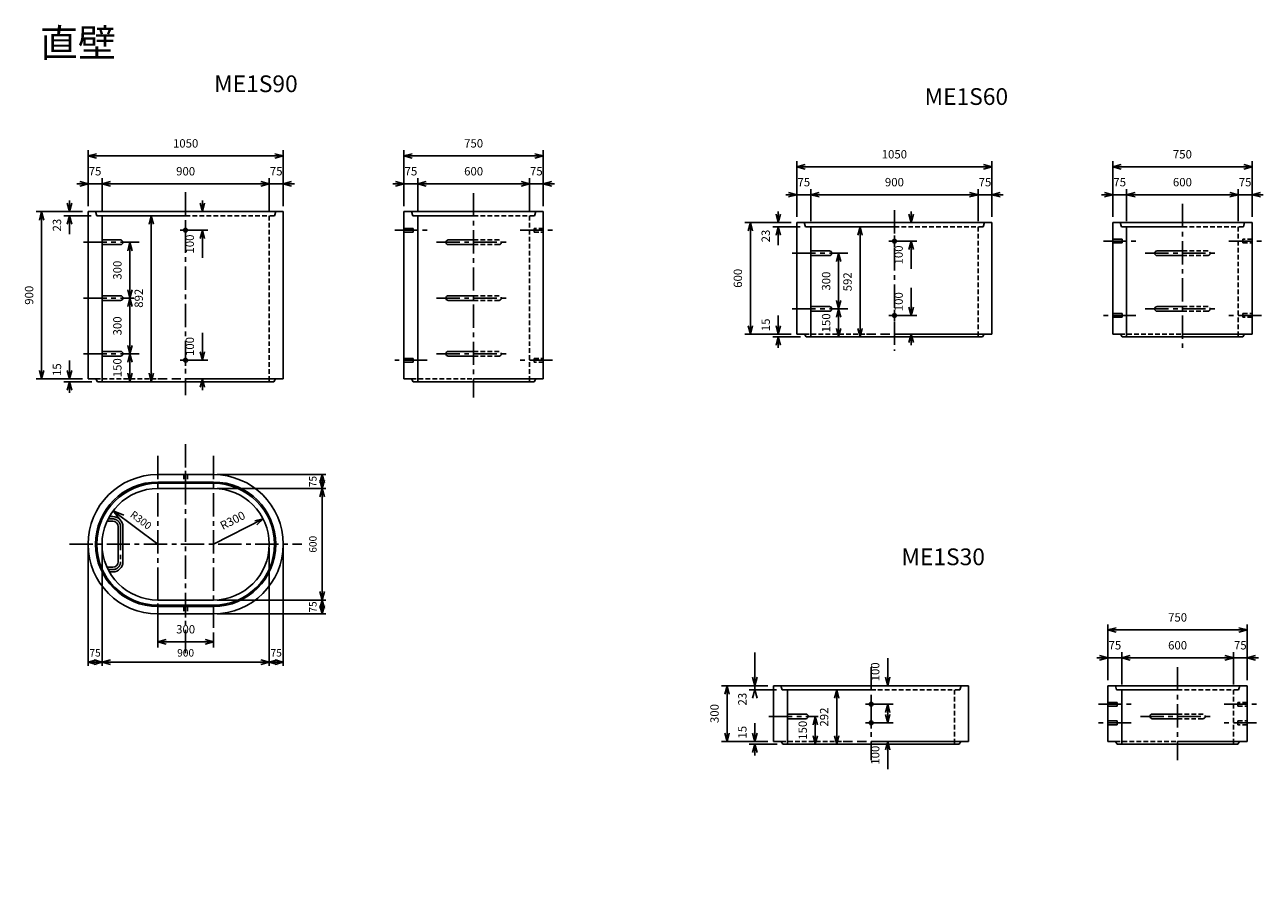
# Model space of a CAD drawing. Extents: x 253 to 6918, y 584 to 5215.
import ezdxf
from ezdxf.enums import TextEntityAlignment as Align

# ---------------------------------------------------------------- set-up
doc = ezdxf.new("R2010")
doc.units = 0
doc.header["$LTSCALE"] = 100
for name, pattern in [('CENTER', [2, 1.25, -0.25, 0.25, -0.25]), ('DASHED', [0.75, 0.5, -0.25]), ('HIDDEN', [0.375, 0.25, -0.125])]:
    doc.linetypes.add(name, pattern=pattern)
doc.layers.get('0').update_dxf_attribs({"linetype": 'CONTINUOUS'})
for name, color, linetype in [('HASEN', 2, 'DASHED'), ('ITTEN', 1, 'CENTER'), ('JISSEN', 7, 'CONTINUOUS'), ('SUNPOU', 3, 'CONTINUOUS'), ('SUNPOUT', 3, 'CONTINUOUS'), ('TENSEN', 2, 'HIDDEN'), ('TEXT', 3, 'CONTINUOUS')]:
    doc.layers.add(name, color=color, linetype=linetype)
doc.styles.add('K', font='ROMANS', dxfattribs={"bigfont": 'EXTFONT'})

# ---------------------------------------------------------------- blocks, each defined once
blk = doc.blocks.new('ARROWANG')
for q in [(-1.5, 0.4), (-1.5, -0.4)]:
    blk.add_line((0, 0), q)

msp = doc.modelspace()

# ---------------------------------------------------------------- linework, layer by layer
at = {"layer": 'HASEN'}
for p, q in [((4783.3, 3550.4), (4933.3, 3550.4)), ((968.8, 3309.1), (1118.8, 3309.1)), ((4657.5, 1358), (4807.5, 1358))]:
    msp.add_line(p, q, dxfattribs=at)
at = {"layer": 'ITTEN'}
for p, q in [((1118.8, 4313.3), (1118.8, 3221)), ((2668.8, 4309.1), (2668.8, 3209.1)), ((4933.3, 4216.6), (4933.3, 3460.2)), ((6483.3, 4250.4), (6483.3, 3450.4)), ((1118.8, 4139.1), (1118.8, 4079.1)), ((1148.8, 4109.1), (1088.8, 4109.1)), ((2243.8, 4109.1), (2418.8, 4109.1)), ((2918.8, 4109.1), (3093.8, 4109.1)), ((4933.3, 4080.4), (4933.3, 4020.4)), ((568.8, 4044.1), (868.8, 4044.1)), ((2468.8, 4044.1), (2568.8, 4044.1)), ((2468.8, 4044.1), (2868.8, 4044.1)), ((4963.3, 4050.4), (4903.3, 4050.4)), ((6058.3, 4050.4), (6233.3, 4050.4)), ((6733.3, 4050.4), (6908.3, 4050.4)), ((4383.3, 3985.4), (4653.8, 3985.4)), ((4383.3, 3985.4), (4683.3, 3985.4)), ((6283.3, 3985.4), (6383.3, 3985.4)), ((6283.3, 3985.4), (6683.3, 3985.4)), ((568.8, 3744.1), (839.2, 3744.1)), ((2468.8, 3744.1), (2868.8, 3744.1)), ((4383.3, 3685.4), (4683.3, 3685.4)), ((4933.3, 3680.4), (4933.3, 3620.4)), ((6283.3, 3685.4), (6383.3, 3685.4)), ((6283.3, 3685.4), (6683.3, 3685.4)), ((4963.3, 3650.4), (4903.3, 3650.4)), ((6233.3, 3650.4), (6058.3, 3650.4)), ((6908.3, 3650.4), (6733.3, 3650.4)), ((568.8, 3444.1), (868.8, 3444.1)), ((1148.8, 3409.1), (1088.8, 3409.1)), ((1118.8, 3439.1), (1118.8, 3379.1)), ((2418.8, 3409.1), (2243.8, 3409.1)), ((2468.8, 3444.1), (2568.8, 3444.1)), ((2468.8, 3444.1), (2868.8, 3444.1)), ((3093.8, 3409.1), (2918.8, 3409.1)), ((1118.8, 2957.8), (1118.8, 1828.3)), ((968.8, 2894.1), (968.8, 2332.8)), ((968.8, 2894.1), (968.8, 1944.1)), ((1268.8, 2894.1), (1268.8, 1944.1)), ((1118.8, 2814.1), (1118.8, 2734.1)), ((726.3, 2555.6), (701.6, 2555.6)), ((768.8, 2513.1), (768.8, 2325.1)), ((493.8, 2419.1), (1743.8, 2419.1)), ((726.3, 2282.6), (701.6, 2282.6)), ((968.8, 2249.7), (968.8, 1944.1)), ((1118.8, 2104.1), (1118.8, 2024.1)), ((4807.5, 1758), (4807.5, 1258)), ((6457.5, 1758), (6457.5, 1258)), ((4837.5, 1558), (4777.5, 1558)), ((4807.5, 1588), (4807.5, 1528)), ((6032.5, 1558), (6207.5, 1558)), ((6707.5, 1558), (6882.5, 1558)), ((4257.5, 1493), (4523.7, 1493)), ((4807.5, 1488), (4807.5, 1428)), ((6257.5, 1493), (6657.5, 1493)), ((6257.5, 1493), (6357.5, 1493)), ((4837.5, 1458), (4777.5, 1458)), ((6207.5, 1458), (6032.5, 1458)), ((6882.5, 1458), (6707.5, 1458))]:
    msp.add_line(p, q, dxfattribs=at)
for centre, start, end in [((726.3, 2513.1), 0, 90), ((726.3, 2325.1), 270, 0)]:
    msp.add_arc(centre, 42.5, start, end, dxfattribs=at)
at = {"layer": 'JISSEN'}
for p, q in [((593.8, 4209.1), (593.8, 3309.1)), ((593.8, 4209.1), (633.8, 4209.1)), ((633.8, 4209.1), (640.8, 4186.1)), ((634.8, 4209.1), (1603.8, 4209.1)), ((1643.8, 4209.1), (1603.8, 4209.1)), ((1643.8, 4209.1), (1643.8, 3309.1)), ((2293.8, 4209.1), (2333.8, 4209.1)), ((2293.8, 4209.1), (2293.8, 3309.1)), ((2333.8, 4209.1), (2340.8, 4186.1)), ((2334.8, 4209.1), (3003.8, 4209.1)), ((3043.8, 4209.1), (3003.8, 4209.1)), ((3043.8, 4209.1), (3043.8, 3309.1)), ((640.8, 4186.1), (668.8, 4186.1)), ((668.8, 4186.1), (968.8, 4186.1)), ((668.8, 4186.1), (668.8, 3294.1)), ((968.8, 4186.1), (1118.8, 4186.1)), ((2340.8, 4186.1), (2368.8, 4186.1)), ((2368.8, 4186.1), (2368.8, 3294.1)), ((2368.8, 4186.1), (2668.8, 4186.1)), ((4408.3, 4150.4), (4448.3, 4150.4)), ((4408.3, 4150.4), (4408.3, 3550.4)), ((4448.3, 4150.4), (4455.3, 4127.4)), ((4449.3, 4150.4), (5418.3, 4150.4)), ((5458.3, 4150.4), (5418.3, 4150.4)), ((5458.3, 4150.4), (5458.3, 3550.4)), ((6108.3, 4150.4), (6108.3, 3550.4)), ((6108.3, 4150.4), (6148.3, 4150.4)), ((6148.3, 4150.4), (6155.3, 4127.4)), ((6149.3, 4150.4), (6818.3, 4150.4)), ((6858.3, 4150.4), (6818.3, 4150.4)), ((6858.3, 4150.4), (6858.3, 3550.4)), ((2293.8, 4119.1), (2343.8, 4119.1)), ((2343.8, 4099.1), (2293.8, 4099.1)), ((2343.8, 4119.1), (2343.8, 4099.1)), ((4455.3, 4127.4), (4483.3, 4127.4)), ((4483.3, 4127.4), (4483.3, 3535.4)), ((4483.3, 4127.4), (4783.3, 4127.4)), ((4783.3, 4127.4), (4933.3, 4127.4)), ((6155.3, 4127.4), (6183.3, 4127.4)), ((6183.3, 4127.4), (6483.3, 4127.4)), ((6183.3, 4127.4), (6183.3, 3535.4)), ((668.8, 4056.6), (768.8, 4056.6)), ((768.8, 4031.6), (668.8, 4031.6)), ((2532.3, 4056.6), (2668.8, 4056.6)), ((2668.8, 4031.6), (2532.3, 4031.6)), ((6108.3, 4060.4), (6158.3, 4060.4)), ((6158.3, 4040.4), (6108.3, 4040.4)), ((6158.3, 4060.4), (6158.3, 4040.4)), ((4483.3, 3997.9), (4583.3, 3997.9)), ((4583.3, 3972.9), (4483.3, 3972.9)), ((6346.8, 3997.9), (6483.3, 3997.9)), ((6483.3, 3972.9), (6346.8, 3972.9)), ((668.8, 3756.6), (768.8, 3756.6)), ((2532.3, 3756.6), (2668.8, 3756.6)), ((768.8, 3731.6), (668.8, 3731.6)), ((2668.8, 3731.6), (2532.3, 3731.6)), ((4483.3, 3697.9), (4583.3, 3697.9)), ((4583.3, 3672.9), (4483.3, 3672.9)), ((6346.8, 3697.9), (6483.3, 3697.9)), ((6483.3, 3672.9), (6346.8, 3672.9)), ((6108.3, 3660.4), (6158.3, 3660.4)), ((6158.3, 3640.4), (6108.3, 3640.4)), ((6158.3, 3660.4), (6158.3, 3640.4)), ((4408.3, 3550.4), (4449.3, 3550.4)), ((4449.3, 3550.4), (4458.3, 3535.4)), ((4458.3, 3535.4), (4483.3, 3535.4)), ((4483.3, 3535.4), (5383.3, 3535.4)), ((4933.3, 3550.4), (5417.3, 3550.4)), ((5408.3, 3535.4), (5383.3, 3535.4)), ((5417.3, 3550.4), (5408.3, 3535.4)), ((5458.3, 3550.4), (5417.3, 3550.4)), ((6108.3, 3550.4), (6149.3, 3550.4)), ((6149.3, 3550.4), (6158.3, 3535.4)), ((6158.3, 3535.4), (6183.3, 3535.4)), ((6183.3, 3535.4), (6783.3, 3535.4)), ((6483.3, 3550.4), (6817.3, 3550.4)), ((6808.3, 3535.4), (6783.3, 3535.4)), ((6817.3, 3550.4), (6808.3, 3535.4)), ((6858.3, 3550.4), (6817.3, 3550.4)), ((668.8, 3456.6), (768.8, 3456.6)), ((768.8, 3431.6), (668.8, 3431.6)), ((2293.8, 3419.1), (2343.8, 3419.1)), ((2343.8, 3419.1), (2343.8, 3399.1)), ((2532.3, 3456.6), (2668.8, 3456.6)), ((2668.8, 3431.6), (2532.3, 3431.6)), ((2343.8, 3399.1), (2293.8, 3399.1)), ((593.8, 3309.1), (634.8, 3309.1)), ((634.8, 3309.1), (643.8, 3294.1)), ((643.8, 3294.1), (668.8, 3294.1)), ((668.8, 3294.1), (1568.8, 3294.1)), ((1118.8, 3309.1), (1602.8, 3309.1)), ((1593.8, 3294.1), (1568.8, 3294.1)), ((1602.8, 3309.1), (1593.8, 3294.1)), ((1643.8, 3309.1), (1602.8, 3309.1)), ((2293.8, 3309.1), (2334.8, 3309.1)), ((2334.8, 3309.1), (2343.8, 3294.1)), ((2343.8, 3294.1), (2368.8, 3294.1)), ((2368.8, 3294.1), (2968.8, 3294.1)), ((2668.8, 3309.1), (3002.8, 3309.1)), ((2993.8, 3294.1), (2968.8, 3294.1)), ((3002.8, 3309.1), (2993.8, 3294.1)), ((3043.8, 3309.1), (3002.8, 3309.1)), ((968.8, 2794.1), (1268.8, 2794.1)), ((968.8, 2754.1), (1268.8, 2754.1)), ((968.8, 2747.1), (1268.8, 2747.1)), ((1268.8, 2719.1), (968.8, 2719.1)), ((673.1, 2543.1), (673.1, 2543.1)), ((726.3, 2543.1), (695.6, 2543.1)), ((726.3, 2568.1), (708.4, 2568.1)), ((756.3, 2513.1), (756.3, 2325.1)), ((781.3, 2325.1), (781.3, 2513.1)), ((726.3, 2295.1), (695.6, 2295.1)), ((726.3, 2270.1), (708.4, 2270.1)), ((1268.8, 2119.1), (968.8, 2119.1)), ((968.8, 2091.1), (1268.8, 2091.1)), ((968.8, 2084.1), (1268.8, 2084.1)), ((968.8, 2044.1), (1268.8, 2044.1)), ((4282.5, 1658), (4282.5, 1358)), ((4282.5, 1658), (4322.5, 1658)), ((4322.5, 1658), (4329.5, 1635)), ((4323.5, 1658), (5292.5, 1658)), ((4329.5, 1635), (4357.5, 1635)), ((4357.5, 1635), (4357.5, 1343)), ((4357.5, 1635), (4657.5, 1635)), ((4657.5, 1635), (4807.5, 1635)), ((5332.5, 1658), (5292.5, 1658)), ((5332.5, 1658), (5332.5, 1358)), ((6082.5, 1658), (6122.5, 1658)), ((6082.5, 1658), (6082.5, 1358)), ((6122.5, 1658), (6129.5, 1635)), ((6123.5, 1658), (6792.5, 1658)), ((6129.5, 1635), (6157.5, 1635)), ((6157.5, 1635), (6157.5, 1343)), ((6157.5, 1635), (6457.5, 1635)), ((6832.5, 1658), (6792.5, 1658)), ((6832.5, 1658), (6832.5, 1358)), ((6082.5, 1568), (6132.5, 1568)), ((6132.5, 1548), (6082.5, 1548)), ((6132.5, 1568), (6132.5, 1548)), ((4357.5, 1505.5), (4457.5, 1505.5)), ((4457.5, 1480.5), (4357.5, 1480.5)), ((6082.5, 1468), (6132.5, 1468)), ((6132.5, 1468), (6132.5, 1448)), ((6321, 1505.5), (6457.5, 1505.5)), ((6457.5, 1480.5), (6321, 1480.5)), ((6132.5, 1448), (6082.5, 1448)), ((4282.5, 1358), (4323.5, 1358)), ((4323.5, 1358), (4332.5, 1343)), ((4332.5, 1343), (4357.5, 1343)), ((4357.5, 1343), (5257.5, 1343)), ((4807.5, 1358), (5291.5, 1358)), ((5282.5, 1343), (5257.5, 1343)), ((5291.5, 1358), (5282.5, 1343)), ((5332.5, 1358), (5291.5, 1358)), ((6082.5, 1358), (6123.5, 1358)), ((6123.5, 1358), (6132.5, 1343)), ((6132.5, 1343), (6157.5, 1343)), ((6157.5, 1343), (6757.5, 1343)), ((6457.5, 1358), (6791.5, 1358)), ((6782.5, 1343), (6757.5, 1343)), ((6791.5, 1358), (6782.5, 1343)), ((6832.5, 1358), (6791.5, 1358))]:
    msp.add_line(p, q, dxfattribs=at)
for centre in [(1118.8, 4109.1), (4933.3, 4050.4), (4933.3, 3650.4), (1118.8, 3409.1), (4807.5, 1558), (4807.5, 1458)]:
    msp.add_circle(centre, 10, dxfattribs=at)
for centre, radius, start, end in [((2468.8, 2419.1), 1835, 191.79202, 191.79202), ((768.8, 4044.1), 12.5, 270, 90), ((2532.3, 4044.1), 12.5, 90, 270), ((4583.3, 3985.4), 12.5, 270, 90), ((6346.8, 3985.4), 12.5, 90, 270), ((768.8, 3744.1), 12.5, 270, 90), ((2532.3, 3744.1), 12.5, 90, 270), ((4583.3, 3685.4), 12.5, 270, 90), ((6346.8, 3685.4), 12.5, 90, 270), ((768.8, 3444.1), 12.5, 270, 90), ((2532.3, 3444.1), 12.5, 90, 270), ((968.8, 2419.1), 375, 90, 270), ((968.8, 2419.1), 335, 90, 270), ((968.8, 2419.1), 328, 90, 270), ((1268.8, 2419.1), 375, 270, 90), ((1268.8, 2419.1), 335, 270, 90), ((1268.8, 2419.1), 328, 270, 90), ((968.8, 2419.1), 300, 90, 270), ((1268.8, 2419.1), 300, 270, 90), ((726.3, 2513.1), 55, 0, 90), ((726.3, 2513.1), 30, 0, 90), ((726.3, 2325.1), 55, 270, 0), ((726.3, 2325.1), 30, 270, 0), ((4457.5, 1493), 12.5, 270, 90), ((6321, 1493), 12.5, 90, 270)]:
    msp.add_arc(centre, radius, start, end, dxfattribs=at)
at = {"layer": 'SUNPOU'}
for p, q in [((593.8, 4239.1), (593.8, 4539.1)), ((1643.8, 4239.1), (1643.8, 4539.1)), ((2293.8, 4239.1), (2293.8, 4539.1)), ((3043.8, 4239.1), (3043.8, 4539.1)), ((593.8, 4509.1), (1643.8, 4509.1)), ((2293.8, 4509.1), (3043.8, 4509.1)), ((4408.3, 4180.4), (4408.3, 4480.4)), ((5458.3, 4180.4), (5458.3, 4480.4)), ((6108.3, 4180.4), (6108.3, 4480.4)), ((6858.3, 4180.4), (6858.3, 4480.4)), ((4408.3, 4450.4), (5458.3, 4450.4)), ((6108.3, 4450.4), (6858.3, 4450.4)), ((593.8, 4359.1), (533.8, 4359.1)), ((593.8, 4389.1), (593.8, 4389.1)), ((593.8, 4359.1), (668.8, 4359.1)), ((668.8, 4216.1), (668.8, 4389.1)), ((668.8, 4359.1), (1568.8, 4359.1)), ((668.8, 4359.1), (728.8, 4359.1)), ((1568.8, 4359.1), (1508.8, 4359.1)), ((1568.8, 4216.1), (1568.8, 4389.1)), ((1568.8, 4359.1), (1643.8, 4359.1)), ((1643.8, 4389.1), (1643.8, 4389.1)), ((1643.8, 4359.1), (1703.8, 4359.1)), ((2293.8, 4359.1), (2233.8, 4359.1)), ((2293.8, 4389.1), (2293.8, 4389.1)), ((2293.8, 4359.1), (2368.8, 4359.1)), ((2368.8, 4216.1), (2368.8, 4389.1)), ((2368.8, 4359.1), (2968.8, 4359.1)), ((2368.8, 4359.1), (2428.8, 4359.1)), ((2968.8, 4359.1), (2908.8, 4359.1)), ((2968.8, 4216.1), (2968.8, 4389.1)), ((2968.8, 4359.1), (3043.8, 4359.1)), ((3043.8, 4389.1), (3043.8, 4389.1)), ((3043.8, 4359.1), (3103.8, 4359.1)), ((493.8, 4209.1), (493.8, 4269.1)), ((668.8, 4329.1), (668.8, 4329.1)), ((1208.8, 4209.1), (1208.8, 4269.1)), ((1568.8, 4329.1), (1568.8, 4329.1)), ((1568.8, 4329.1), (1568.8, 4329.1)), ((2368.8, 4329.1), (2368.8, 4329.1)), ((2968.8, 4329.1), (2968.8, 4329.1)), ((4408.3, 4300.4), (4348.3, 4300.4)), ((4408.3, 4330.4), (4408.3, 4330.4)), ((4408.3, 4300.4), (4483.3, 4300.4)), ((4483.3, 4157.4), (4483.3, 4330.4)), ((4483.3, 4300.4), (4543.3, 4300.4)), ((4483.3, 4300.4), (5383.3, 4300.4)), ((4483.3, 4270.4), (4483.3, 4270.4)), ((5383.3, 4300.4), (5323.3, 4300.4)), ((5383.3, 4157.4), (5383.3, 4330.4)), ((5383.3, 4300.4), (5458.3, 4300.4)), ((5383.3, 4270.4), (5383.3, 4270.4)), ((5383.3, 4270.4), (5383.3, 4270.4)), ((5458.3, 4330.4), (5458.3, 4330.4)), ((5458.3, 4300.4), (5518.3, 4300.4)), ((6108.3, 4300.4), (6048.3, 4300.4)), ((6108.3, 4330.4), (6108.3, 4330.4)), ((6108.3, 4300.4), (6183.3, 4300.4)), ((6183.3, 4157.4), (6183.3, 4330.4)), ((6183.3, 4300.4), (6243.3, 4300.4)), ((6183.3, 4300.4), (6783.3, 4300.4)), ((6183.3, 4270.4), (6183.3, 4270.4)), ((6783.3, 4300.4), (6723.3, 4300.4)), ((6783.3, 4157.4), (6783.3, 4330.4)), ((6783.3, 4300.4), (6858.3, 4300.4)), ((6783.3, 4270.4), (6783.3, 4270.4)), ((6858.3, 4330.4), (6858.3, 4330.4)), ((6858.3, 4300.4), (6918.3, 4300.4)), ((563.8, 4209.1), (313.8, 4209.1)), ((343.8, 3309.1), (343.8, 4209.1)), ((523.8, 4209.1), (523.8, 4209.1)), ((1238.8, 4209.1), (1238.8, 4209.1)), ((4308.3, 4150.4), (4308.3, 4210.4)), ((5023.3, 4150.4), (5023.3, 4210.4)), ((610.8, 4186.1), (463.8, 4186.1)), ((493.8, 4186.1), (493.8, 4087.1)), ((933.9, 3294.1), (933.9, 4186.1)), ((948.8, 4186.1), (963.9, 4186.1)), ((2648.8, 4186.1), (2663.9, 4186.1)), ((4128.3, 4150.4), (4128.3, 4150.4)), ((4378.3, 4150.4), (4128.3, 4150.4)), ((4158.3, 3550.4), (4158.3, 4150.4)), ((4338.3, 4150.4), (4338.3, 4150.4)), ((5053.3, 4150.4), (5053.3, 4150.4)), ((1118.8, 4109.1), (1238.8, 4109.1)), ((1208.8, 4109.1), (1208.8, 3960.6)), ((4425.3, 4127.4), (4278.3, 4127.4)), ((4308.3, 4127.4), (4308.3, 4028.4)), ((4718.4, 4127.4), (4718.4, 4127.4)), ((4748.4, 3535.4), (4748.4, 4127.4)), ((4763.3, 4127.4), (4778.4, 4127.4)), ((6463.3, 4127.4), (6478.4, 4127.4)), ((818.8, 3744.1), (818.8, 4044.1)), ((848.8, 4044.1), (848.8, 4044.1)), ((4933.3, 4050.4), (5053.3, 4050.4)), ((5023.3, 4050.4), (5023.3, 3901.9)), ((4603.3, 3985.4), (4603.3, 3985.4)), ((4633.3, 3685.4), (4633.3, 3985.4)), ((4633.3, 3985.4), (4633.3, 3985.4)), ((818.8, 3444.1), (818.8, 3744.1)), ((848.8, 3744.1), (848.8, 3744.1)), ((848.8, 3744.1), (848.8, 3744.1)), ((5023.3, 3650.4), (5023.3, 3798.9)), ((4603.3, 3685.4), (4603.3, 3685.4)), ((4603.3, 3685.4), (4603.3, 3685.4)), ((4633.3, 3535.4), (4633.3, 3685.4)), ((4308.3, 3550.4), (4308.3, 3649.4)), ((4933.3, 3650.4), (5053.3, 3650.4)), ((1208.8, 3409.1), (1208.8, 3557.6)), ((4128.3, 3550.4), (4128.3, 3550.4)), ((4378.3, 3550.4), (4128.3, 3550.4)), ((4428.3, 3535.4), (4278.3, 3535.4)), ((4308.3, 3535.4), (4308.3, 3475.4)), ((4338.3, 3550.4), (4338.3, 3550.4)), ((4603.3, 3535.4), (4603.3, 3535.4)), ((4718.4, 3535.4), (4718.4, 3535.4)), ((4763.3, 3535.4), (4778.4, 3535.4)), ((5023.3, 3550.4), (5023.3, 3490.4)), ((5053.3, 3550.4), (5053.3, 3550.4)), ((6303.3, 3535.4), (6303.3, 3535.4)), ((6463.3, 3535.4), (6478.4, 3535.4)), ((493.8, 3309.1), (493.8, 3408.1)), ((788.8, 3444.1), (788.8, 3444.1)), ((818.8, 3294.1), (818.8, 3444.1)), ((848.8, 3444.1), (848.8, 3444.1)), ((1118.8, 3409.1), (1238.8, 3409.1)), ((563.8, 3309.1), (313.8, 3309.1)), ((613.8, 3294.1), (463.8, 3294.1)), ((493.8, 3294.1), (493.8, 3234.1)), ((523.8, 3309.1), (523.8, 3309.1)), ((788.8, 3294.1), (788.8, 3294.1)), ((948.8, 3294.1), (963.9, 3294.1)), ((1208.8, 3309.1), (1208.8, 3249.1)), ((1238.8, 3309.1), (1238.8, 3309.1)), ((2488.8, 3294.1), (2488.8, 3294.1)), ((2648.8, 3294.1), (2663.9, 3294.1)), ((1288.8, 2794.1), (1873.5, 2794.1)), ((1853.5, 2719.1), (1853.5, 2794.1)), ((1288.8, 2719.1), (1873.5, 2719.1)), ((1833.5, 2719.1), (1833.5, 2719.1)), ((1853.5, 2119.1), (1853.5, 2719.1)), ((728.4, 2598.6), (968.8, 2419.1)), ((1535.9, 2555.6), (1268.8, 2419.1)), ((593.8, 2399.1), (593.8, 1764.8)), ((668.8, 2399.1), (668.8, 1764.8)), ((1568.8, 2399.1), (1568.8, 1764.8)), ((1643.8, 2399.1), (1643.8, 1764.8)), ((1288.8, 2119.1), (1873.5, 2119.1)), ((1833.5, 2119.1), (1833.5, 2119.1)), ((1853.5, 2044.1), (1853.5, 2119.1)), ((1288.8, 2044.1), (1873.5, 2044.1)), ((968.8, 1944.1), (968.8, 1864.1)), ((1268.8, 1944.1), (1268.8, 1864.1)), ((6082.5, 1688), (6082.5, 1988)), ((6082.5, 1958), (6832.5, 1958)), ((6832.5, 1688), (6832.5, 1988)), ((968.8, 1894.1), (1268.8, 1894.1)), ((1268.8, 1864.1), (1268.8, 1864.1)), ((4182.5, 1635), (4182.5, 1836)), ((4897.5, 1658), (4897.5, 1806.5)), ((6082.5, 1808), (6022.5, 1808)), ((6082.5, 1838), (6082.5, 1838)), ((6082.5, 1808), (6157.5, 1808)), ((6157.5, 1665), (6157.5, 1838)), ((6157.5, 1808), (6757.5, 1808)), ((6157.5, 1808), (6217.5, 1808)), ((6757.5, 1808), (6697.5, 1808)), ((6757.5, 1665), (6757.5, 1838)), ((6757.5, 1808), (6832.5, 1808)), ((6832.5, 1838), (6832.5, 1838)), ((6832.5, 1808), (6892.5, 1808)), ((593.8, 1784.8), (668.8, 1784.8)), ((668.8, 1784.8), (1568.8, 1784.8)), ((668.8, 1764.8), (668.8, 1764.8)), ((1568.8, 1784.8), (1643.8, 1784.8)), ((1568.8, 1764.8), (1568.8, 1764.8)), ((6157.5, 1778), (6157.5, 1778)), ((6757.5, 1778), (6757.5, 1778)), ((4182.5, 1658), (4182.5, 1718)), ((4002.5, 1658), (4002.5, 1658)), ((4252.5, 1658), (4002.5, 1658)), ((4032.5, 1358), (4032.5, 1658)), ((4299.5, 1635), (4152.5, 1635)), ((4212.5, 1658), (4212.5, 1658)), ((4622.6, 1343), (4622.6, 1635)), ((4927.5, 1658), (4927.5, 1658)), ((6437.5, 1635), (6452.6, 1635)), ((4807.5, 1558), (4927.5, 1558)), ((4897.5, 1558), (4897.5, 1498)), ((4477.5, 1493), (4477.5, 1493)), ((4477.5, 1493), (4477.5, 1493)), ((4507.5, 1343), (4507.5, 1493)), ((4897.5, 1458), (4897.5, 1518)), ((4182.5, 1358), (4182.5, 1457)), ((4807.5, 1458), (4927.5, 1458)), ((4002.5, 1358), (4002.5, 1358)), ((4252.5, 1358), (4002.5, 1358)), ((4302.5, 1343), (4152.5, 1343)), ((4182.5, 1343), (4182.5, 1283)), ((4212.5, 1358), (4212.5, 1358)), ((4477.5, 1343), (4477.5, 1343)), ((4592.6, 1343), (4592.6, 1343)), ((4637.5, 1343), (4652.6, 1343)), ((4897.5, 1358), (4897.5, 1209.5)), ((4927.5, 1358), (4927.5, 1358)), ((6277.5, 1343), (6277.5, 1343)), ((6437.5, 1343), (6452.6, 1343))]:
    msp.add_line(p, q, dxfattribs=at)
at = {"layer": 'TENSEN'}
for p, q in [((1603.8, 4209.1), (1596.8, 4186.1)), ((3003.8, 4209.1), (2996.8, 4186.1)), ((1118.8, 4186.1), (1568.8, 4186.1)), ((1596.8, 4186.1), (1568.8, 4186.1)), ((1568.8, 4186.1), (1568.8, 3294.1)), ((2668.8, 4186.1), (2968.8, 4186.1)), ((2968.8, 4186.1), (2968.8, 3294.1)), ((2996.8, 4186.1), (2968.8, 4186.1)), ((5418.3, 4150.4), (5411.3, 4127.4)), ((6818.3, 4150.4), (6811.3, 4127.4)), ((2993.8, 4119.1), (2993.8, 4099.1)), ((3043.8, 4119.1), (2993.8, 4119.1)), ((2993.8, 4099.1), (3043.8, 4099.1)), ((4933.3, 4127.4), (5383.3, 4127.4)), ((5383.3, 4127.4), (5383.3, 3535.4)), ((5411.3, 4127.4), (5383.3, 4127.4)), ((6483.3, 4127.4), (6783.3, 4127.4)), ((6811.3, 4127.4), (6783.3, 4127.4)), ((6783.3, 4127.4), (6783.3, 3535.4)), ((2668.8, 4056.6), (2805.3, 4056.6)), ((2805.3, 4031.6), (2668.8, 4031.6)), ((6858.3, 4060.4), (6808.3, 4060.4)), ((6808.3, 4060.4), (6808.3, 4040.4)), ((6808.3, 4040.4), (6858.3, 4040.4)), ((6483.3, 3997.9), (6619.8, 3997.9)), ((6619.8, 3972.9), (6483.3, 3972.9)), ((2668.8, 3756.6), (2805.3, 3756.6)), ((2805.3, 3731.6), (2668.8, 3731.6)), ((6483.3, 3697.9), (6619.8, 3697.9)), ((6619.8, 3672.9), (6483.3, 3672.9)), ((6808.3, 3640.4), (6808.3, 3660.4)), ((6808.3, 3660.4), (6858.3, 3660.4)), ((6858.3, 3640.4), (6808.3, 3640.4)), ((4449.3, 3550.4), (4783.3, 3550.4)), ((6149.3, 3550.4), (6483.3, 3550.4)), ((2668.8, 3456.6), (2805.3, 3456.6)), ((2805.3, 3431.6), (2668.8, 3431.6)), ((2993.8, 3419.1), (3043.8, 3419.1)), ((2993.8, 3399.1), (2993.8, 3419.1)), ((3043.8, 3399.1), (2993.8, 3399.1)), ((634.8, 3309.1), (968.8, 3309.1)), ((2334.8, 3309.1), (2668.8, 3309.1)), ((1108.8, 2794.1), (1108.8, 2754.1)), ((1128.8, 2794.1), (1128.8, 2754.1)), ((1108.8, 2084.1), (1108.8, 2044.1)), ((1128.8, 2084.1), (1128.8, 2044.1)), ((4807.5, 1635), (5257.5, 1635)), ((5285.5, 1635), (5257.5, 1635)), ((5257.5, 1635), (5257.5, 1343)), ((5292.5, 1658), (5285.5, 1635)), ((6457.5, 1635), (6757.5, 1635)), ((6757.5, 1635), (6757.5, 1343)), ((6785.5, 1635), (6757.5, 1635)), ((6792.5, 1658), (6785.5, 1635)), ((6782.5, 1568), (6782.5, 1548)), ((6832.5, 1568), (6782.5, 1568)), ((6782.5, 1548), (6832.5, 1548)), ((6457.5, 1505.5), (6594, 1505.5)), ((6594, 1480.5), (6457.5, 1480.5)), ((6782.5, 1468), (6832.5, 1468)), ((6782.5, 1448), (6782.5, 1468)), ((6832.5, 1448), (6782.5, 1448)), ((4323.5, 1358), (4657.5, 1358)), ((6123.5, 1358), (6457.5, 1358))]:
    msp.add_line(p, q, dxfattribs=at)
for centre in [(2805.3, 4044.1), (6619.8, 3985.4), (2805.3, 3744.1), (6619.8, 3685.4), (2805.3, 3444.1), (6594, 1493)]:
    msp.add_arc(centre, 12.5, 270, 90, dxfattribs=at)

# ---------------------------------------------------------------- block references
at = {"layer": 'SUNPOU'}
for p, xscale, yscale, zscale, rotation in [((593.8, 4509.1), 30, 30, 30, 180), ((2293.8, 4509.1), 30, 30, 30, 180), ((4408.3, 4450.4), 30, 30, 30, 180), ((6108.3, 4450.4), 30, 30, 30, 180), ((668.8, 4359.1), 30, 30, 30, 180), ((668.8, 4359.1), 30, 30, 30, 180), ((1643.8, 4359.1), 30, 30, 30, 180), ((2368.8, 4359.1), 30, 30, 30, 180), ((2368.8, 4359.1), 30, 30, 30, 180), ((3043.8, 4359.1), 30, 30, 30, 180), ((4483.3, 4300.4), 30, 30, 30, 180), ((4483.3, 4300.4), 30, 30, 30, 180), ((5458.3, 4300.4), 30, 30, 30, 180), ((6183.3, 4300.4), 30, 30, 30, 180), ((6183.3, 4300.4), 30, 30, 30, 180), ((6858.3, 4300.4), 30, 30, 30, 180), ((343.8, 4209.1), 30, 30, 30, 90), ((493.8, 4209.1), 30, 30, 30, 270), ((1208.8, 4209.1), 30, 30, 30, 270), ((493.8, 4186.1), 30, 30, 30, 90), ((933.9, 4186.1), 30, 30, 30, 90), ((4158.3, 4150.4), 30, 30, 30, 90), ((4308.3, 4150.4), 30, 30, 30, 270), ((5023.3, 4150.4), 30, 30, 30, 270), ((1208.8, 4109.1), 30, 30, 30, 90), ((4308.3, 4127.4), 30, 30, 30, 90), ((4748.4, 4127.4), 30, 30, 30, 90), ((818.8, 4044.1), 30, 30, 30, 90), ((5023.3, 4050.4), 30, 30, 30, 90), ((4633.3, 3985.4), 30, 30, 30, 90), ((818.8, 3744.1), 30, 30, 30, 270), ((818.8, 3744.1), 30, 30, 30, 90), ((4633.3, 3685.4), 30, 30, 30, 270), ((4633.3, 3685.4), 30, 30, 30, 90), ((5023.3, 3650.4), 30, 30, 30, 270), ((4158.3, 3550.4), 30, 30, 30, 270), ((4308.3, 3550.4), 30, 30, 30, 270), ((4308.3, 3535.4), 30, 30, 30, 90), ((4633.3, 3535.4), 30, 30, 30, 270), ((4748.4, 3535.4), 30, 30, 30, 270), ((5023.3, 3550.4), 30, 30, 30, 90), ((818.8, 3444.1), 30, 30, 30, 270), ((818.8, 3444.1), 30, 30, 30, 90), ((1208.8, 3409.1), 30, 30, 30, 270), ((343.8, 3309.1), 30, 30, 30, 270), ((493.8, 3309.1), 30, 30, 30, 270), ((818.8, 3294.1), 30, 30, 30, 270), ((933.9, 3294.1), 30, 30, 30, 270), ((493.8, 3294.1), 30, 30, 30, 90), ((1208.8, 3309.1), 30, 30, 30, 90), ((1853.5, 2794.1), 30, 30, 30, 90), ((1853.5, 2719.1), 30, 30, 30, 270), ((1853.5, 2719.1), 30, 30, 30, 90), ((728.4, 2598.6), 40, 40, 40, 143.2665596520724), ((1535.9, 2555.6), 30, 30, 30, 27.0649342288332), ((1853.5, 2119.1), 30, 30, 30, 270), ((1853.5, 2119.1), 30, 30, 30, 90), ((1853.5, 2044.1), 30, 30, 30, 270), ((6082.5, 1958), 30, 30, 30, 180), ((968.8, 1894.1), 30, 30, 30, 180), ((6157.5, 1808), 30, 30, 30, 180), ((6157.5, 1808), 30, 30, 30, 180), ((6832.5, 1808), 30, 30, 30, 180), ((593.8, 1784.8), 30, 30, 30, 180), ((668.8, 1784.8), 30, 30, 30, 180), ((1568.8, 1784.8), 30, 30, 30, 180), ((4182.5, 1658), 30, 30, 30, 270), ((4897.5, 1658), 30, 30, 30, 270), ((4032.5, 1658), 30, 30, 30, 90), ((4182.5, 1635), 30, 30, 30, 90), ((4622.6, 1635), 30, 30, 30, 90), ((4897.5, 1558), 30, 30, 30, 90), ((4507.5, 1493), 30, 30, 30, 90), ((4897.5, 1458), 30, 30, 30, 270), ((4032.5, 1358), 30, 30, 30, 270), ((4182.5, 1358), 30, 30, 30, 270), ((4182.5, 1343), 30, 30, 30, 90), ((4507.5, 1343), 30, 30, 30, 270), ((4622.6, 1343), 30, 30, 30, 270), ((4897.5, 1358), 30, 30, 30, 90)]:
    msp.add_blockref('ARROWANG', p, dxfattribs=dict(at, xscale=xscale, yscale=yscale, zscale=zscale, rotation=rotation))
at = {"layer": 'SUNPOU', "xscale": 30, "yscale": 30, "zscale": 30}
for p in [(1643.8, 4509.1), (3043.8, 4509.1), (5458.3, 4450.4), (6858.3, 4450.4), (593.8, 4359.1), (1568.8, 4359.1), (1568.8, 4359.1), (2293.8, 4359.1), (2968.8, 4359.1), (2968.8, 4359.1), (4408.3, 4300.4), (5383.3, 4300.4), (5383.3, 4300.4), (6108.3, 4300.4), (6783.3, 4300.4), (6783.3, 4300.4), (6832.5, 1958), (1268.8, 1894.1), (6082.5, 1808), (6757.5, 1808), (6757.5, 1808), (668.8, 1784.8), (1568.8, 1784.8), (1643.8, 1784.8)]:
    msp.add_blockref('ARROWANG', p, dxfattribs=at)

# ---------------------------------------------------------------- texts
at = {"layer": 'SUNPOU', "style": 'K'}
for s, p in [('1050', (1118.8, 4554.1)), ('750', (2668.8, 4554.1)), ('1050', (4933.3, 4495.4)), ('750', (6483.3, 4495.4)), ('75', (631.3, 4404.1)), ('900', (1118.8, 4404.1)), ('75', (1606.3, 4404.1)), ('75', (2331.3, 4404.1)), ('600', (2668.8, 4404.1)), ('75', (3006.3, 4404.1)), ('75', (4445.8, 4345.4)), ('900', (4933.3, 4345.4)), ('75', (5420.8, 4345.4)), ('75', (6145.8, 4345.4)), ('600', (6483.3, 4345.4)), ('75', (6820.8, 4345.4)), ('750', (6457.5, 2003)), ('300', (1118.8, 1939.1)), ('75', (6120, 1853)), ('600', (6457.5, 1853)), ('75', (6795, 1853))]:
    msp.add_text(s, height=45, dxfattribs=at).set_placement(p, align=Align.CENTER)
for s, rotation, p in [('23', 90, (448.8, 4136.6)), ('100', 90, (1163.8, 4034.9)), ('23', 90, (4263.3, 4077.9)), ('100', 90, (4978.3, 3976.1)), ('300', 90, (773.8, 3894.1)), ('600', 90, (4113.3, 3850.4)), ('300', 90, (4588.3, 3835.4)), ('592', 90, (4703.4, 3831.4)), ('900', 90, (298.8, 3759.1)), ('892', 90, (888.9, 3743)), ('100', 90, (4978.3, 3724.6)), ('300', 90, (773.8, 3594.1)), ('15', 90, (4263.3, 3599.9)), ('150', 90, (4588.3, 3610.4)), ('100', 90, (1163.8, 3483.4)), ('150', 90, (773.8, 3369.1)), ('15', 90, (448.8, 3358.6)), ('R300', 27.06493, (1381.9, 2527.5)), ('100', 90, (4852.5, 1732.3)), ('23', 90, (4137.5, 1585.5)), ('300', 90, (3987.5, 1508)), ('292', 90, (4577.6, 1489)), ('15', 90, (4137.5, 1407.5)), ('150', 90, (4462.5, 1418)), ('100', 90, (4852.5, 1283.8))]:
    msp.add_text(s, height=45, rotation=rotation, dxfattribs=at).set_placement(p, align=Align.CENTER)
at = {"layer": 'SUNPOUT', "style": 'K'}
for s, rotation, p in [('75', 90, (1823.5, 2756.6)), ('R300', 323.26656, (866.5, 2532.9)), ('600', 90, (1823.5, 2419.1)), ('75', 90, (1823.5, 2081.6))]:
    msp.add_text(s, height=40, rotation=rotation, dxfattribs=at).set_placement(p, align=Align.CENTER)
for s, p in [('75', (631.3, 1814.8)), ('900', (1118.8, 1814.8)), ('75', (1606.3, 1814.8))]:
    msp.add_text(s, height=40, dxfattribs=at).set_placement(p, align=Align.CENTER)
at = {"layer": 'TEXT', "style": 'K'}
for s, height, p in [('直壁', 150, (334.3, 5042.3)), ('ME1S90', 90, (1272.4, 4852.3)), ('ME1S60', 90, (5095.8, 4783.5)), ('ME1S30', 90, (4971, 2306.5))]:
    msp.add_text(s, height=height, dxfattribs=at).set_placement(p)

doc.saveas('drawing.dxf')
